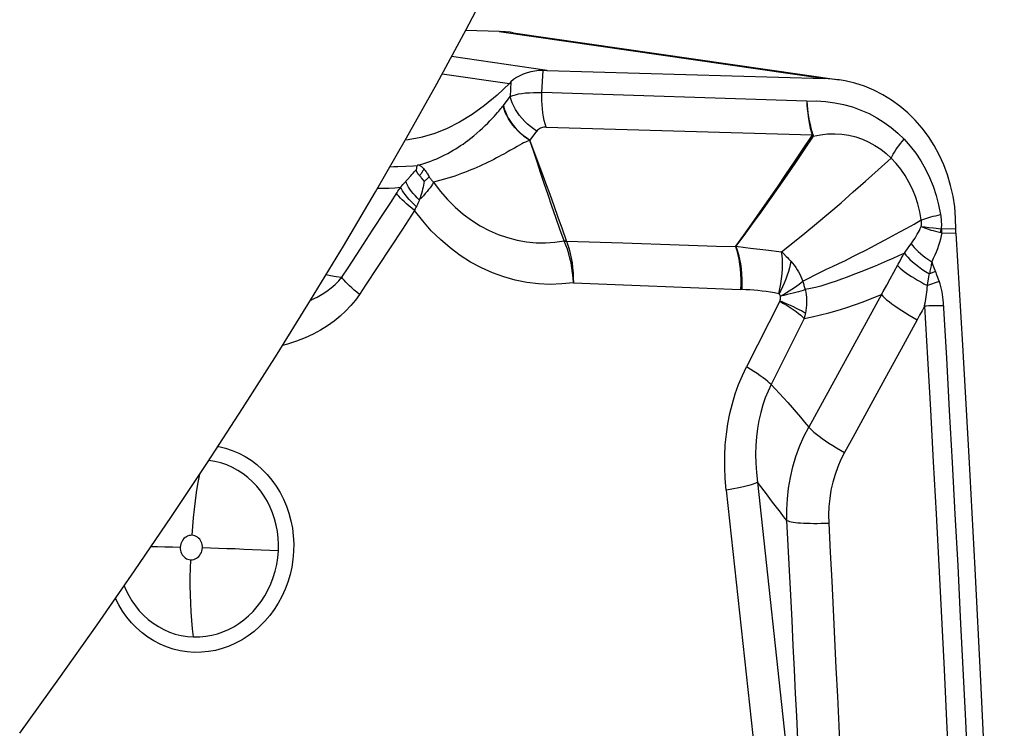
# Model space of a CAD drawing. Units: millimetres. Extents: x 0 to 594, y 0 to 420.
# Drawn here: x 273 to 278, y 157 to 161 of the extents above; entities that cross this region are included whole.
import ezdxf

# ---------------------------------------------------------------- set-up
doc = ezdxf.new("R2010")
doc.units = ezdxf.units.MM
doc.header["$LTSCALE"] = 32.67
doc.layers.add('607088417-000_CL', color=7, linetype='CONTINUOUS')
doc.layers.add('607088918-000_CL', color=7, linetype='CONTINUOUS')

msp = doc.modelspace()

# ---------------------------------------------------------------- linework, layer by layer
at = {"layer": '607088417-000_CL', "color": 7, "linetype": 'CONTINUOUS'}
for p, q in [((275.3005, 161.0084), (275.1261, 161.0142)), ((275.3005, 161.0084), (275.3058, 161.0082)), ((275.3058, 161.0082), (275.31, 161.008)), ((275.3749, 161.0019), (277.0784, 160.7554)), ((275.5498, 160.8052), (277.0041, 160.7618)), ((275.3628, 160.7452), (275.3543, 160.7369)), ((275.3232, 160.6216), (275.359, 160.6691)), ((274.8798, 160.3102), (274.8777, 160.3095)), ((274.9093, 160.2253), (274.9033, 160.2326)), ((277.6891, 159.9704), (277.6891, 159.9738)), ((277.6891, 159.9682), (277.6891, 159.9704)), ((277.6891, 159.9637), (277.6891, 159.9682)), ((277.6895, 159.9536), (277.6891, 159.9637)), ((277.487, 159.5012), (277.4028, 159.3469)), ((277.4028, 159.3469), (277.3185, 159.1926)), ((277.3185, 159.1926), (277.2341, 159.0384))]:
    msp.add_line(p, q, dxfattribs=at)
at = {"layer": '607088417-000_CL', "color": 9, "linetype": 'CONTINUOUS'}
for p, q in [((275.3005, 161.0084), (277.0041, 160.7618)), ((275.5522, 160.8051), (275.0518, 160.8776)), ((275.003, 160.7877), (275.3543, 160.7369)), ((275.525, 160.6893), (275.5308, 160.8052)), ((275.3628, 160.7452), (275.359, 160.6691)), ((276.909, 160.6448), (275.525, 160.6893)), ((275.319, 160.616), (275.3232, 160.6216)), ((275.4623, 160.4399), (275.4982, 160.4875)), ((275.5465, 160.5088), (276.9379, 160.4686)), ((276.9371, 160.4639), (276.9425, 160.4609)), ((276.9379, 160.4685), (276.9418, 160.4685)), ((274.772, 160.3023), (274.8139, 160.3045)), ((274.8066, 160.2174), (274.8193, 160.2318)), ((274.767, 160.1664), (274.7716, 160.1734)), ((274.7716, 160.1734), (274.7763, 160.1804)), ((274.7763, 160.1804), (274.781, 160.1873)), ((274.781, 160.1873), (274.7857, 160.1941)), ((274.7857, 160.1941), (274.7917, 160.2007)), ((274.7917, 160.2007), (274.7977, 160.2074)), ((274.7977, 160.2074), (274.8066, 160.2174)), ((274.7338, 160.1149), (274.767, 160.1664)), ((274.7026, 160.0667), (274.7338, 160.1149)), ((274.8585, 160.0724), (274.7948, 159.9746)), ((274.7948, 159.9746), (274.7308, 159.877)), ((277.5263, 159.9864), (277.5479, 159.984)), ((277.5479, 159.984), (277.5721, 159.9813)), ((277.5721, 159.9813), (277.6125, 159.9763)), ((277.6891, 159.9738), (277.6161, 159.976)), ((275.6414, 159.9113), (275.6406, 159.913)), ((275.6532, 159.912), (275.9475, 159.9025)), ((277.6159, 159.9558), (277.6895, 159.9536)), ((274.7308, 159.877), (274.6667, 159.7796)), ((275.9475, 159.9025), (276.2418, 159.8929)), ((276.539, 159.8849), (276.5897, 159.8788)), ((277.4198, 159.8492), (277.4278, 159.86)), ((277.4278, 159.86), (277.4358, 159.871)), ((277.4358, 159.871), (277.4437, 159.882)), ((277.4437, 159.882), (277.4556, 159.8985)), ((277.3954, 159.8062), (277.4035, 159.8208)), ((277.3644, 159.7492), (277.3873, 159.7914)), ((277.3873, 159.7914), (277.3954, 159.8062)), ((277.5629, 159.8037), (277.5693, 159.7865)), ((277.5693, 159.7865), (277.5757, 159.7695)), ((277.5757, 159.7695), (277.5844, 159.7472)), ((277.3273, 159.6815), (277.3458, 159.715)), ((277.3458, 159.715), (277.3644, 159.7492)), ((277.5423, 159.6931), (277.5459, 159.7136)), ((277.5459, 159.7136), (277.5483, 159.727)), ((277.5483, 159.727), (277.5508, 159.7401)), ((277.5822, 159.7528), (277.5508, 159.7401)), ((277.5886, 159.7358), (277.5929, 159.7243)), ((277.5929, 159.7243), (277.5971, 159.7127)), ((277.5971, 159.7127), (277.6012, 159.7009)), ((275.6891, 159.6945), (276.5632, 159.6586)), ((277.6012, 159.7009), (277.54, 159.6792)), ((277.54, 159.6792), (277.5423, 159.6931)), ((277.2998, 159.6323), (276.9199, 158.9394)), ((276.7692, 159.5981), (276.5942, 159.2543)), ((277.5247, 159.5719), (277.5123, 159.5482)), ((276.8957, 159.508), (276.7228, 159.1616)), ((277.4997, 159.5247), (277.487, 159.5012)), ((277.5123, 159.5482), (277.4997, 159.5247)), ((276.6521, 158.651), (276.9083, 156.2842)), ((276.4881, 158.6094), (276.7454, 156.2435)), ((277.0242, 158.437), (277.032, 158.2857)), ((277.032, 158.2857), (277.0398, 158.1343)), ((277.0398, 158.1343), (277.0474, 157.9829)), ((277.0474, 157.9829), (277.0549, 157.8317)), ((277.0549, 157.8317), (277.0622, 157.6806)), ((277.0622, 157.6806), (277.0695, 157.5297)), ((277.0695, 157.5297), (277.0767, 157.3776)), ((277.0767, 157.3776), (277.0838, 157.2258))]:
    msp.add_line(p, q, dxfattribs=at)
at = {"layer": '607088417-000_CL', "color": 7, "linetype": 'CONTINUOUS'}
for points in [[(275.3749, 161.0019), (275.3583, 161.0041), (275.31, 161.008)], [(275.5308, 160.8052), (275.5091, 160.804), (275.4877, 160.8014), (275.4669, 160.7975), (275.4467, 160.7921), (275.4273, 160.7852), (275.4091, 160.7771), (275.3922, 160.7678), (275.3767, 160.7572), (275.3628, 160.7452)], [(275.5498, 160.8052), (275.5474, 160.8053), (275.5451, 160.8053), (275.5427, 160.8053), (275.5403, 160.8053), (275.538, 160.8053), (275.5356, 160.8053), (275.5332, 160.8053), (275.5308, 160.8052)], [(275.3543, 160.7369), (275.29, 160.6755), (275.225, 160.6212), (275.1594, 160.5738), (275.0931, 160.5335), (275.0262, 160.5002), (274.9591, 160.4738), (274.8919, 160.4542), (274.8246, 160.4415), (274.8093, 160.4402)], [(277.079, 160.7552), (277.0575, 160.758), (277.0041, 160.7618)], [(277.6891, 159.9738), (277.6879, 160.0328), (277.6829, 160.0907), (277.6741, 160.1476), (277.6615, 160.2037), (277.6452, 160.2587), (277.6253, 160.3118), (277.602, 160.363), (277.5751, 160.4123), (277.5453, 160.459), (277.5123, 160.5031), (277.4763, 160.5445), (277.4378, 160.5827), (277.3967, 160.6176), (277.3532, 160.6493), (277.3077, 160.6772), (277.2604, 160.7013), (277.2113, 160.7217), (277.161, 160.7379), (277.1098, 160.75), (277.079, 160.7552)], [(274.8832, 160.2565), (274.8814, 160.2586), (274.8797, 160.2607), (274.8782, 160.2626), (274.8768, 160.2645), (274.8755, 160.2663), (274.8744, 160.268), (274.8734, 160.2697), (274.8725, 160.2712), (274.8717, 160.2727), (274.871, 160.274), (274.8705, 160.2754), (274.8699, 160.2768), (274.8694, 160.2783), (274.869, 160.2801), (274.8689, 160.2821), (274.8689, 160.2844), (274.8691, 160.2869)], [(274.8691, 160.2869), (274.8695, 160.2891), (274.8699, 160.2914), (274.8703, 160.2936), (274.8707, 160.2958), (274.871, 160.2981), (274.8713, 160.3003), (274.8716, 160.3026), (274.8718, 160.3048), (274.8721, 160.307)], [(274.8777, 160.3095), (274.8769, 160.3092), (274.8763, 160.3089), (274.8758, 160.3087), (274.8754, 160.3085), (274.8751, 160.3085), (274.8748, 160.3085), (274.8746, 160.3085), (274.8745, 160.3084), (274.8743, 160.3084), (274.8742, 160.3084), (274.8741, 160.3083), (274.8739, 160.3081), (274.8738, 160.308), (274.8737, 160.3079), (274.8736, 160.3077), (274.8735, 160.3076), (274.8734, 160.3076), (274.8732, 160.3077), (274.873, 160.3076), (274.8728, 160.3075), (274.8726, 160.3073), (274.8723, 160.307)], [(274.9033, 160.2326), (274.8951, 160.2426), (274.8925, 160.2457), (274.89, 160.2487), (274.8875, 160.2516), (274.8832, 160.2565)], [(277.6895, 159.9536), (277.7239, 159.3683), (277.7567, 158.7829), (277.7879, 158.1976), (277.8176, 157.6123), (277.8457, 157.0271), (277.8722, 156.4418), (277.8972, 155.8566), (277.9206, 155.2714), (277.9424, 154.6863)], [(277.2341, 159.0384), (277.1496, 158.8842), (277.1074, 158.8071)]]:
    msp.add_lwpolyline(points, dxfattribs=at)
at = {"layer": '607088417-000_CL', "color": 9, "linetype": 'CONTINUOUS'}
for points in [[(275.359, 160.6691), (275.3718, 160.6739), (275.3863, 160.678), (275.4024, 160.6816), (275.4199, 160.6845), (275.4388, 160.6868), (275.4589, 160.6884), (275.4801, 160.6894), (275.5021, 160.6897), (275.525, 160.6893)], [(275.5465, 160.5088), (275.5412, 160.5258), (275.5365, 160.5438), (275.5325, 160.5628), (275.5293, 160.5827), (275.5268, 160.6033), (275.5252, 160.6244), (275.5243, 160.6459), (275.5242, 160.6676), (275.525, 160.6893)], [(275.4982, 160.4875), (275.4812, 160.4987), (275.4648, 160.5109), (275.4492, 160.5241), (275.4345, 160.5381), (275.4207, 160.5529), (275.4081, 160.5683), (275.3966, 160.5843), (275.3863, 160.6008), (275.3774, 160.6176), (275.3698, 160.6347), (275.3637, 160.6519), (275.359, 160.6691)], [(276.909, 160.6448), (276.9589, 160.645), (277.0077, 160.6421), (277.0554, 160.6359), (277.1023, 160.6263), (277.1481, 160.6136), (277.1923, 160.5978), (277.2349, 160.5789), (277.2758, 160.5569), (277.3147, 160.5325), (277.3513, 160.5058), (277.3859, 160.4766), (277.4183, 160.4449)], [(276.909, 160.6449), (276.9104, 160.6239), (276.9123, 160.6029), (276.9146, 160.5822), (276.9172, 160.5618), (276.9203, 160.5419), (276.9239, 160.5225), (276.928, 160.5036), (276.9327, 160.4856), (276.9379, 160.4686)], [(276.909, 160.6445), (276.9107, 160.6238), (276.913, 160.603), (276.9157, 160.5823), (276.9189, 160.5618), (276.9226, 160.5416), (276.9268, 160.5221), (276.9314, 160.5033), (276.9364, 160.4854), (276.9419, 160.4685)], [(274.8798, 160.3102), (274.8959, 160.3147), (274.9119, 160.3195), (274.9277, 160.3248), (274.9436, 160.3305), (274.9593, 160.3366), (274.9746, 160.343), (274.9892, 160.3494), (275.0034, 160.356), (275.0176, 160.363), (275.0321, 160.3706), (275.0465, 160.3787), (275.0605, 160.3869), (275.0738, 160.3949), (275.0867, 160.4031), (275.0995, 160.4115), (275.1121, 160.42), (275.1245, 160.4289), (275.1379, 160.4389), (275.1529, 160.4506), (275.1688, 160.4635), (275.1845, 160.4766), (275.1996, 160.4899), (275.2145, 160.5035), (275.2285, 160.5167), (275.2413, 160.5293), (275.2531, 160.5416), (275.2642, 160.5532), (275.2746, 160.5643), (275.2842, 160.5749), (275.2926, 160.5843), (275.2996, 160.5923), (275.3054, 160.5993), (275.3106, 160.6055), (275.3151, 160.6111), (275.319, 160.616)], [(275.462, 160.4389), (275.445, 160.4499), (275.4287, 160.462), (275.413, 160.4751), (275.3982, 160.4891), (275.3844, 160.5038), (275.3717, 160.5193), (275.3601, 160.5352), (275.3499, 160.5516), (275.3409, 160.5684), (275.3332, 160.5856), (275.327, 160.6029), (275.3222, 160.6203)], [(275.3232, 160.6217), (275.3279, 160.6045), (275.334, 160.5874), (275.3415, 160.5703), (275.3504, 160.5535), (275.3607, 160.537), (275.3721, 160.5209), (275.3847, 160.5055), (275.3984, 160.4906), (275.4131, 160.4766), (275.4287, 160.4634), (275.4451, 160.4511), (275.4623, 160.4399)], [(275.5465, 160.5088), (275.54, 160.5088), (275.5338, 160.5081), (275.5278, 160.5069), (275.522, 160.5051), (275.5164, 160.5027), (275.5113, 160.4997), (275.5065, 160.4962), (275.5022, 160.4921), (275.4982, 160.4875)], [(275.462, 160.439), (275.4544, 160.4368), (275.4464, 160.4338), (275.438, 160.43), (275.4289, 160.4256), (275.4189, 160.4206), (275.408, 160.4146), (275.3955, 160.4069), (275.3814, 160.3987), (275.3679, 160.3915), (275.3569, 160.3857), (275.3473, 160.38), (275.3372, 160.374), (275.3257, 160.3675), (275.3134, 160.3608), (275.3006, 160.354), (275.2872, 160.3468), (275.2731, 160.3396), (275.2588, 160.3324), (275.2442, 160.3252), (275.2293, 160.3181), (275.2143, 160.3111), (275.1993, 160.3043), (275.1842, 160.2976), (275.1688, 160.2909), (275.1529, 160.2843), (275.1368, 160.2778), (275.1203, 160.2713), (275.1035, 160.2649), (275.0864, 160.2587), (275.069, 160.2526), (275.0513, 160.2466), (275.0333, 160.2409), (275.0149, 160.2353), (274.9962, 160.23), (274.9772, 160.2249), (274.958, 160.22)], [(275.6528, 159.9131), (275.6314, 159.9747), (275.6098, 160.0358), (275.5883, 160.0963), (275.5669, 160.1559), (275.5457, 160.2145), (275.5246, 160.2721), (275.5035, 160.3287), (275.4616, 160.4403)], [(275.4623, 160.4383), (275.4621, 160.4384), (275.4619, 160.4386), (275.4618, 160.4388), (275.4618, 160.439), (275.4618, 160.4392), (275.4619, 160.4394), (275.4619, 160.4396), (275.4619, 160.4398), (275.4619, 160.44)], [(275.6406, 159.913), (275.6188, 159.9746), (275.5976, 160.0354), (275.5769, 160.0954), (275.5566, 160.1545), (275.5368, 160.2128), (275.5176, 160.2704), (275.499, 160.3274), (275.4805, 160.3836), (275.462, 160.439)], [(276.5388, 159.8851), (276.58, 159.9425), (276.6226, 160.0028), (276.6663, 160.0652), (276.7107, 160.1291), (276.7556, 160.1941), (276.8005, 160.2598), (276.8455, 160.3265), (276.8909, 160.3943), (276.9371, 160.4639)], [(276.9425, 160.4609), (276.8959, 160.3914), (276.8501, 160.3237), (276.8047, 160.2573), (276.7594, 160.1918), (276.7143, 160.1272), (276.6693, 160.0637), (276.6248, 160.0017), (276.5812, 159.9419), (276.539, 159.8849)], [(276.9379, 160.4686), (276.9381, 160.468), (276.9382, 160.4675), (276.9382, 160.4669), (276.9381, 160.4664), (276.9381, 160.4659), (276.9379, 160.4654), (276.9377, 160.4649), (276.9374, 160.4644), (276.9371, 160.4639)], [(276.9419, 160.4685), (276.9421, 160.4677), (276.9424, 160.4668), (276.9425, 160.466), (276.9427, 160.4651), (276.9427, 160.4643), (276.9428, 160.4634), (276.9427, 160.4626), (276.9427, 160.4617), (276.9425, 160.4609)], [(276.9425, 160.4609), (276.9805, 160.4685), (277.018, 160.4731), (277.056, 160.4738), (277.0935, 160.4713), (277.1301, 160.4658), (277.1658, 160.457), (277.2007, 160.445), (277.2342, 160.4302), (277.266, 160.4127), (277.2961, 160.3929), (277.3245, 160.3707), (277.351, 160.3464)], [(277.351, 160.3464), (277.3562, 160.3566), (277.362, 160.3671), (277.3684, 160.3778), (277.3755, 160.3888), (277.383, 160.3999), (277.3911, 160.4111), (277.3997, 160.4223), (277.4088, 160.4336), (277.4183, 160.4449)], [(277.4183, 160.4449), (277.4499, 160.4093), (277.4791, 160.3715), (277.5057, 160.3316), (277.5299, 160.2892), (277.5515, 160.2447), (277.5703, 160.1986), (277.5861, 160.1512), (277.599, 160.1021), (277.6091, 160.0514)], [(276.7779, 159.8567), (276.8372, 159.9033), (276.8985, 159.9528), (276.9612, 160.0046), (277.0247, 160.0581), (277.0886, 160.113), (277.1528, 160.169), (277.2174, 160.2262), (277.2831, 160.285), (277.351, 160.3464)], [(277.5084, 160.0227), (277.5008, 160.065), (277.4905, 160.1062), (277.4775, 160.146), (277.462, 160.1845), (277.444, 160.2212), (277.4237, 160.256), (277.4014, 160.2885), (277.3771, 160.3187), (277.351, 160.3464)], [(274.7295, 160.3013), (274.7502, 160.3015), (274.772, 160.3023)], [(274.8139, 160.3045), (274.8534, 160.3062), (274.8723, 160.307)], [(274.8193, 160.2318), (274.8388, 160.254), (274.8451, 160.2611), (274.8513, 160.2679), (274.8573, 160.2745), (274.8632, 160.2808), (274.8691, 160.2869)], [(274.8808, 160.3105), (274.8835, 160.3093), (274.8863, 160.3078), (274.8891, 160.306), (274.8921, 160.3039), (274.8951, 160.3016), (274.8981, 160.2989), (274.9012, 160.296), (274.9044, 160.2928), (274.9075, 160.2893)], [(274.9076, 160.2893), (274.9055, 160.2854), (274.9033, 160.2815), (274.901, 160.2776), (274.8986, 160.2737), (274.8961, 160.2699), (274.8935, 160.266), (274.8908, 160.2621), (274.888, 160.2582), (274.8851, 160.2544)], [(274.9075, 160.2893), (274.9108, 160.2853), (274.9141, 160.2811), (274.9172, 160.2769), (274.9203, 160.2725), (274.9233, 160.268), (274.9263, 160.2633), (274.9293, 160.2585), (274.9323, 160.2536), (274.9352, 160.2486)], [(274.8835, 160.1275), (274.8719, 160.1388), (274.8612, 160.15), (274.8512, 160.1613), (274.8422, 160.1724), (274.8342, 160.1833), (274.8271, 160.194), (274.8212, 160.2044), (274.8163, 160.2144), (274.8125, 160.2241)], [(274.9093, 160.2253), (274.9075, 160.2151), (274.9055, 160.2047), (274.9033, 160.1942), (274.9009, 160.1834), (274.8981, 160.1725), (274.895, 160.1615), (274.8916, 160.1503), (274.8878, 160.1389), (274.8835, 160.1275)], [(274.958, 160.22), (274.9528, 160.2108), (274.9468, 160.2013), (274.94, 160.1914), (274.9324, 160.1813), (274.924, 160.1709), (274.9149, 160.1603), (274.9051, 160.1495), (274.8946, 160.1386), (274.8835, 160.1275)], [(274.9353, 160.2486), (274.9328, 160.2462), (274.9303, 160.2437), (274.9276, 160.2411), (274.9249, 160.2385), (274.922, 160.2359), (274.919, 160.2333), (274.9159, 160.2307), (274.9126, 160.228), (274.9093, 160.2253)], [(274.9352, 160.2486), (274.9373, 160.2453), (274.9395, 160.2419), (274.9418, 160.2387), (274.9442, 160.2354), (274.9467, 160.2322), (274.9494, 160.2291), (274.9521, 160.226), (274.955, 160.223), (274.9579, 160.22)], [(274.958, 160.22), (274.9934, 160.1731), (275.0311, 160.1298), (275.0711, 160.0901), (275.1131, 160.0538), (275.1569, 160.0212), (275.2023, 159.9925), (275.2489, 159.9678), (275.2966, 159.947), (275.3452, 159.9302), (275.3945, 159.9174), (275.4442, 159.9086), (275.494, 159.9039), (275.5436, 159.9031), (275.5926, 159.9062), (275.6406, 159.913)], [(274.6653, 160.1896), (274.6942, 160.1888), (274.7246, 160.1892), (274.7552, 160.191), (274.7857, 160.1941)], [(274.8679, 160.0931), (274.8545, 160.1055), (274.842, 160.1179), (274.8304, 160.1301), (274.8199, 160.1419), (274.8106, 160.1535), (274.8024, 160.1645), (274.7955, 160.175), (274.79, 160.1849), (274.7857, 160.1941)], [(274.8585, 160.0724), (274.8439, 160.0839), (274.8301, 160.0953), (274.8172, 160.1064), (274.8054, 160.1171), (274.7947, 160.1275), (274.7852, 160.1373), (274.777, 160.1465), (274.7702, 160.155), (274.7647, 160.1629)], [(274.8835, 160.1275), (274.8819, 160.1236), (274.8802, 160.1198), (274.8785, 160.1159), (274.8768, 160.112), (274.8751, 160.1082), (274.8733, 160.1044), (274.8715, 160.1006), (274.8697, 160.0968)], [(274.5758, 159.8718), (274.6078, 159.9208), (274.6396, 159.9697), (274.7026, 160.0667)], [(274.8697, 160.0968), (274.8668, 160.0909), (274.8658, 160.0887), (274.8647, 160.0864), (274.8637, 160.0841), (274.8626, 160.0818), (274.8616, 160.0795), (274.8606, 160.0772), (274.8595, 160.0748), (274.8585, 160.0724)], [(275.6891, 159.6945), (275.6283, 159.6879), (275.5676, 159.6859), (275.507, 159.6886), (275.446, 159.696), (275.3851, 159.708), (275.3252, 159.7247), (275.2661, 159.7461), (275.208, 159.7721), (275.1516, 159.8025), (275.0969, 159.8373), (275.044, 159.8765), (274.9937, 159.9197), (274.9461, 159.9667), (274.9011, 160.0175), (274.8585, 160.0724)], [(276.889, 159.7032), (276.9195, 159.7188), (276.9504, 159.7344), (276.9816, 159.75), (277.0128, 159.7649), (277.0441, 159.7794), (277.0766, 159.7948), (277.1112, 159.8115), (277.1468, 159.8291), (277.182, 159.8467), (277.2156, 159.8638), (277.2487, 159.8808), (277.2831, 159.8989), (277.32, 159.9185), (277.3581, 159.9392), (277.3959, 159.96), (277.4331, 159.9806), (277.4705, 160.0014), (277.5084, 160.0227)], [(277.5078, 159.9883), (277.5083, 159.9923), (277.5087, 159.9963), (277.509, 160.0002), (277.5091, 160.0041), (277.5092, 160.008), (277.5092, 160.0117), (277.509, 160.0155), (277.5088, 160.0191), (277.5084, 160.0227)], [(277.5084, 160.0227), (277.5171, 160.0259), (277.5264, 160.0291), (277.5365, 160.0323), (277.5472, 160.0355), (277.5585, 160.0387), (277.5704, 160.0419), (277.5828, 160.0451), (277.5957, 160.0483), (277.6091, 160.0514)], [(277.6091, 160.0514), (277.6103, 160.0434), (277.6113, 160.0353), (277.6121, 160.0271), (277.6126, 160.0188), (277.613, 160.0105), (277.6132, 160.002), (277.6132, 159.9935), (277.613, 159.985), (277.6125, 159.9763)], [(277.4556, 159.8985), (277.4625, 159.9084), (277.4691, 159.9182), (277.4755, 159.9281), (277.4817, 159.9381), (277.4875, 159.9481), (277.4931, 159.9581), (277.4983, 159.9681), (277.5032, 159.9782), (277.5078, 159.9883)], [(277.5078, 159.9883), (277.5167, 159.9874), (277.5263, 159.9864)], [(277.5078, 159.9883), (277.5165, 159.9846), (277.5258, 159.9809), (277.5358, 159.9773), (277.5466, 159.9738), (277.5582, 159.9702), (277.5703, 159.9668), (277.583, 159.9634), (277.5963, 159.9601), (277.6101, 159.9568)], [(277.6101, 159.9568), (277.6103, 159.959), (277.6105, 159.9611), (277.6107, 159.9633), (277.611, 159.9655), (277.6112, 159.9676), (277.6115, 159.9698), (277.6118, 159.972), (277.6122, 159.9742), (277.6125, 159.9763)], [(277.6125, 159.9763), (277.6129, 159.9763), (277.6133, 159.9762), (277.6137, 159.9762), (277.6141, 159.9761), (277.6145, 159.9761), (277.6149, 159.976), (277.6153, 159.976), (277.6157, 159.976), (277.6161, 159.976)], [(277.6159, 159.9558), (277.6158, 159.958), (277.6158, 159.9602), (277.6158, 159.9625), (277.6158, 159.9647), (277.6158, 159.967), (277.6158, 159.9692), (277.6159, 159.9715), (277.616, 159.9737), (277.6161, 159.976)], [(275.6406, 159.913), (275.642, 159.9131), (275.6434, 159.9131), (275.6447, 159.9132), (275.6461, 159.9132), (275.6474, 159.9132), (275.6488, 159.9132), (275.6501, 159.9132), (275.6514, 159.9132), (275.6528, 159.9131)], [(275.6414, 159.9113), (275.6427, 159.9114), (275.644, 159.9116), (275.6466, 159.9119)], [(275.6891, 159.6945), (275.6875, 159.7205), (275.6848, 159.7465), (275.6812, 159.7723), (275.6767, 159.7977), (275.6713, 159.8225), (275.6649, 159.8464), (275.6578, 159.8693), (275.6499, 159.891), (275.6414, 159.9113)], [(275.6466, 159.9119), (275.6479, 159.9121), (275.6492, 159.9123), (275.6504, 159.9124), (275.6517, 159.9125), (275.653, 159.9125)], [(275.6532, 159.912), (275.6606, 159.8915), (275.6673, 159.8698), (275.6731, 159.8468), (275.6781, 159.8229), (275.6821, 159.7981), (275.6853, 159.7727), (275.6875, 159.7468), (275.6888, 159.7207), (275.6891, 159.6945)], [(277.6159, 159.9558), (277.6124, 159.9391), (277.6083, 159.9224), (277.6036, 159.9056), (277.5983, 159.8887), (277.5923, 159.8718), (277.5858, 159.8549), (277.5788, 159.8379), (277.5711, 159.8208), (277.5629, 159.8037)], [(277.6159, 159.9558), (277.6153, 159.9559), (277.6146, 159.956), (277.614, 159.9561), (277.6133, 159.9562), (277.6127, 159.9563), (277.6121, 159.9564), (277.6115, 159.9565), (277.6109, 159.9566), (277.6104, 159.9568)], [(274.4784, 159.7234), (274.5111, 159.7731), (274.5758, 159.8718)], [(276.2418, 159.8929), (276.438, 159.8865), (276.5361, 159.8832)], [(276.5361, 159.8832), (276.543, 159.8626), (276.549, 159.8404), (276.554, 159.8169), (276.5582, 159.7921), (276.5613, 159.7664), (276.5633, 159.74), (276.5643, 159.7131), (276.5643, 159.6858), (276.5632, 159.6586)], [(276.5365, 159.8832), (276.5374, 159.883), (276.5382, 159.883), (276.5386, 159.8833), (276.5389, 159.8837), (276.5389, 159.8843), (276.5388, 159.8851)], [(276.539, 159.8849), (276.5463, 159.8642), (276.5527, 159.8419), (276.5582, 159.8182), (276.5627, 159.7933), (276.5662, 159.7673), (276.5687, 159.7406), (276.5701, 159.7134), (276.5704, 159.6859), (276.5696, 159.6584)], [(276.5897, 159.8788), (276.6155, 159.8757), (276.6953, 159.8667)], [(276.6953, 159.8667), (276.7226, 159.8635), (276.7501, 159.8602), (276.7779, 159.8567)], [(277.4556, 159.8985), (277.4627, 159.8887), (277.4712, 159.8785), (277.481, 159.868), (277.492, 159.8574), (277.5042, 159.8466), (277.5175, 159.8358), (277.5318, 159.825), (277.5469, 159.8143), (277.5629, 159.8037)], [(276.8254, 159.8072), (276.8224, 159.79), (276.8184, 159.7717), (276.8134, 159.7526), (276.8068, 159.7332), (276.7992, 159.7132), (276.7913, 159.6929), (276.7829, 159.673), (276.7736, 159.6542), (276.7634, 159.637)], [(276.7635, 159.637), (276.7691, 159.6627), (276.7739, 159.6887), (276.7778, 159.7149), (276.7807, 159.7414), (276.7825, 159.7675), (276.783, 159.7923), (276.7824, 159.8154), (276.7807, 159.8369), (276.7779, 159.8567)], [(276.7779, 159.8567), (276.7823, 159.8521), (276.787, 159.8473), (276.8025, 159.8316)], [(276.8025, 159.8316), (276.8081, 159.8259), (276.8137, 159.82), (276.8195, 159.8137), (276.8254, 159.8072)], [(276.8254, 159.8072), (276.8347, 159.7965), (276.8435, 159.7854), (276.8517, 159.7741), (276.8594, 159.7625), (276.8665, 159.7509), (276.8731, 159.7391), (276.879, 159.7272), (276.8843, 159.7152), (276.889, 159.7032)], [(277.4197, 159.8492), (277.3896, 159.8353), (277.3595, 159.8217), (277.3291, 159.8082), (277.2979, 159.7946), (277.2663, 159.7812), (277.2356, 159.7684), (277.2067, 159.7567), (277.1787, 159.7458), (277.1505, 159.7349), (277.1211, 159.7238), (277.0913, 159.7129), (277.0624, 159.7027), (277.0351, 159.6933), (277.0087, 159.6846), (276.9823, 159.6768), (276.9554, 159.6698), (276.9284, 159.6636), (276.9014, 159.6582)], [(277.4035, 159.8208), (277.4116, 159.8351), (277.4157, 159.8422), (277.4197, 159.8492)], [(277.4197, 159.8492), (277.4275, 159.8389), (277.4373, 159.8279), (277.4489, 159.8162), (277.4623, 159.8041), (277.4774, 159.7915), (277.4939, 159.7788), (277.5118, 159.7658), (277.5308, 159.7529), (277.5508, 159.7401)], [(274.6667, 159.7796), (274.6024, 159.6822), (274.5702, 159.6336)], [(277.3832, 159.7839), (277.39, 159.7771), (277.3982, 159.7699), (277.4077, 159.7621), (277.4185, 159.7539), (277.4305, 159.7452), (277.4436, 159.7363), (277.4578, 159.727), (277.4728, 159.7176), (277.4887, 159.7081), (277.5052, 159.6984), (277.5224, 159.6888), (277.54, 159.6792)], [(277.5629, 159.8037), (277.5617, 159.7969), (277.5605, 159.79), (277.5593, 159.7831), (277.558, 159.7761), (277.5566, 159.769), (277.5552, 159.7619), (277.5538, 159.7547), (277.5523, 159.7474), (277.5508, 159.7401)], [(274.3155, 159.6038), (274.3211, 159.6061), (274.3494, 159.6196), (274.3759, 159.6345), (274.4006, 159.6506), (274.4233, 159.6677), (274.4437, 159.6855), (274.4621, 159.7041), (274.4784, 159.7234)], [(274.3965, 159.7374), (274.4195, 159.7324), (274.4489, 159.7273), (274.4784, 159.7234)], [(274.5702, 159.6336), (274.556, 159.645), (274.5427, 159.6562), (274.5302, 159.6672), (274.5187, 159.6778), (274.5083, 159.688), (274.499, 159.6978), (274.4908, 159.707), (274.484, 159.7155), (274.4784, 159.7234)], [(277.5844, 159.7472), (277.5865, 159.7415), (277.5886, 159.7358)], [(276.7635, 159.637), (276.7415, 159.641), (276.7196, 159.6447), (276.6977, 159.6478), (276.676, 159.6506), (276.6542, 159.653), (276.6327, 159.6549), (276.6115, 159.6565), (276.5905, 159.6576), (276.5632, 159.6586)], [(276.7715, 159.6247), (276.7877, 159.6336), (276.8033, 159.6426), (276.8181, 159.6516), (276.8322, 159.6605), (276.8455, 159.6694), (276.8578, 159.6781), (276.8692, 159.6867), (276.8796, 159.6951), (276.889, 159.7032)], [(276.9014, 159.6582), (276.8908, 159.6545), (276.8791, 159.6508), (276.8664, 159.647), (276.8526, 159.6433), (276.838, 159.6395), (276.8225, 159.6357), (276.8062, 159.632), (276.7892, 159.6283), (276.7715, 159.6247)], [(276.9014, 159.6582), (276.9003, 159.6633), (276.8992, 159.6683), (276.898, 159.6733), (276.8967, 159.6783), (276.8953, 159.6833), (276.8938, 159.6883), (276.8923, 159.6933), (276.8907, 159.6983), (276.889, 159.7032)], [(276.9014, 159.6582), (276.9039, 159.6451), (276.9058, 159.6318), (276.9072, 159.6183), (276.9079, 159.6046), (276.908, 159.5907), (276.9076, 159.5769), (276.9065, 159.563), (276.9048, 159.5492), (276.9024, 159.5355)], [(277.2998, 159.6323), (277.309, 159.6485), (277.3273, 159.6815)], [(277.5247, 159.5719), (277.5274, 159.5844), (277.5299, 159.5967), (277.5321, 159.609), (277.5341, 159.6211), (277.536, 159.6331), (277.5375, 159.6449), (277.5386, 159.6565), (277.5395, 159.668), (277.54, 159.6792)], [(277.6012, 159.7009), (277.6054, 159.688), (277.6092, 159.6748), (277.6125, 159.6613), (277.6153, 159.6476), (277.6176, 159.6335), (277.6196, 159.6191), (277.6212, 159.6044), (277.6225, 159.5894)], [(274.5702, 159.6336), (274.5492, 159.6038), (274.5255, 159.575), (274.4991, 159.5472), (274.4699, 159.5201), (274.4381, 159.4941), (274.4038, 159.4696), (274.367, 159.4467), (274.3277, 159.4254), (274.2859, 159.4061), (274.2414, 159.3888), (274.1944, 159.3735), (274.1684, 159.3668)], [(276.7635, 159.637), (276.7645, 159.6359), (276.7655, 159.6347), (276.7665, 159.6334), (276.7675, 159.632), (276.7684, 159.6306), (276.7693, 159.6291), (276.7701, 159.6276), (276.7708, 159.6262), (276.7715, 159.6247)], [(276.7692, 159.5981), (276.7697, 159.5992), (276.7701, 159.6006), (276.7706, 159.6024), (276.771, 159.6047), (276.7715, 159.6074), (276.7718, 159.61), (276.772, 159.6123), (276.7721, 159.6146), (276.7721, 159.617), (276.772, 159.6194), (276.7718, 159.622), (276.7715, 159.6247)], [(276.8957, 159.508), (276.9377, 159.5165), (276.9808, 159.5264), (277.0248, 159.5376), (277.069, 159.55), (277.1134, 159.5637), (277.1587, 159.5787), (277.2049, 159.5952), (277.2518, 159.613), (277.2998, 159.6323)], [(277.2998, 159.6323), (277.307, 159.6243), (277.3161, 159.6154), (277.3271, 159.6058), (277.3399, 159.5955), (277.3542, 159.5845), (277.3701, 159.5731), (277.3873, 159.5614), (277.4057, 159.5493), (277.4251, 159.5372), (277.4452, 159.525), (277.4659, 159.513), (277.487, 159.5012)], [(276.9024, 159.5355), (276.8929, 159.5411), (276.882, 159.5471), (276.8697, 159.5535), (276.856, 159.5603), (276.8409, 159.5675), (276.8246, 159.575), (276.8071, 159.5828), (276.7884, 159.5908), (276.7682, 159.5991)], [(276.7693, 159.5982), (276.7884, 159.5866), (276.8065, 159.5752), (276.8235, 159.5642), (276.8391, 159.5536), (276.8534, 159.5434), (276.8663, 159.5337), (276.8777, 159.5245), (276.8875, 159.5159), (276.8957, 159.508)], [(277.6234, 159.5741), (277.613, 159.5741), (277.6024, 159.574), (277.5917, 159.5739), (277.5808, 159.5737), (277.5697, 159.5735), (277.5585, 159.5732), (277.5473, 159.5728), (277.536, 159.5724), (277.5247, 159.5719)], [(277.5247, 159.5719), (277.5404, 159.3005), (277.5557, 159.029), (277.5707, 158.7576), (277.5854, 158.4861), (277.5997, 158.2146), (277.6137, 157.9432), (277.6273, 157.6721), (277.6406, 157.4012), (277.6535, 157.1302), (277.6661, 156.8592), (277.6784, 156.5881), (277.6903, 156.3172), (277.7019, 156.0464), (277.7131, 155.7756), (277.7241, 155.5049), (277.7346, 155.2342), (277.7449, 154.9635), (277.7548, 154.6927)], [(277.6225, 159.5894), (277.6393, 159.2997), (277.6547, 159.0265), (277.6697, 158.7545), (277.6843, 158.4842), (277.6985, 158.2152), (277.7124, 157.9455), (277.726, 157.6746), (277.7393, 157.403), (277.7523, 157.1315), (277.7649, 156.86), (277.7772, 156.5886), (277.7891, 156.3171), (277.8007, 156.0457), (277.812, 155.7743), (277.8229, 155.503), (277.8335, 155.2316), (277.8438, 154.9603), (277.8537, 154.6889)], [(276.9024, 159.5355), (276.9018, 159.5323), (276.9011, 159.5292), (276.9004, 159.5261), (276.8997, 159.523), (276.899, 159.5199), (276.8982, 159.5169), (276.8974, 159.5139), (276.8966, 159.5109), (276.8957, 159.508)], [(276.4881, 158.6094), (276.483, 158.6703), (276.4805, 158.7299), (276.4806, 158.7885), (276.4834, 158.8458), (276.4889, 158.9021), (276.4969, 158.957), (276.5075, 159.0109), (276.5206, 159.0634), (276.5358, 159.1141), (276.5531, 159.1627), (276.5726, 159.2094), (276.5942, 159.2543)], [(276.7228, 159.1616), (276.7149, 159.1695), (276.7052, 159.1782), (276.6938, 159.1876), (276.6807, 159.1976), (276.666, 159.2082), (276.6499, 159.2192), (276.6325, 159.2306), (276.6138, 159.2424), (276.5942, 159.2543)], [(276.7228, 159.1616), (276.7071, 159.1281), (276.6928, 159.0927), (276.68, 159.0554), (276.6687, 159.0157), (276.6592, 158.974), (276.6517, 158.9312), (276.6464, 158.8878), (276.6431, 158.8433), (276.642, 158.7973), (276.6431, 158.7499), (276.6464, 158.7011), (276.6521, 158.651)], [(276.7228, 159.1616), (276.7444, 159.1391), (276.7664, 159.1158), (276.7886, 159.0919), (276.8107, 159.0674), (276.8326, 159.0424), (276.8545, 159.0171), (276.8763, 158.9914), (276.8981, 158.9655), (276.9199, 158.9394)], [(276.8056, 158.4506), (276.805, 158.5076), (276.8079, 158.5644), (276.8141, 158.6207), (276.8236, 158.6764), (276.8365, 158.7314), (276.8527, 158.7853), (276.872, 158.838), (276.8945, 158.8895), (276.9199, 158.9394)], [(276.9199, 158.9394), (276.927, 158.9313), (276.9361, 158.9224), (276.9471, 158.9127), (276.9598, 158.9023), (276.9741, 158.8913), (276.99, 158.8798), (277.0072, 158.8679), (277.0256, 158.8558), (277.045, 158.8435), (277.0652, 158.8313), (277.0861, 158.8191), (277.1074, 158.8071)], [(273.8301, 158.8381), (273.8349, 158.8373), (273.8705, 158.8287), (273.9055, 158.8171), (273.9397, 158.8026), (273.9725, 158.7854), (274.0039, 158.7655), (274.034, 158.7429), (274.0622, 158.7181), (274.0886, 158.6909), (274.1132, 158.6615), (274.1356, 158.6302), (274.1557, 158.5971), (274.1735, 158.5622), (274.1889, 158.526), (274.2017, 158.4885), (274.2121, 158.4497), (274.2197, 158.4103), (274.2245, 158.3704), (274.2266, 158.3298), (274.226, 158.2886)], [(277.1074, 158.807), (277.0882, 158.7694), (277.0716, 158.7308), (277.0573, 158.6912), (277.0454, 158.6505), (277.036, 158.6088), (277.0292, 158.5666), (277.0249, 158.524), (277.0233, 158.4808), (277.0242, 158.437)], [(274.1466, 158.2918), (274.1472, 158.3261), (274.1455, 158.3602), (274.1415, 158.3938), (274.1353, 158.4267), (274.127, 158.4589), (274.1165, 158.4902), (274.104, 158.5205), (274.0896, 158.5496), (274.0731, 158.5776), (274.0545, 158.6044), (274.0341, 158.6297), (274.0118, 158.6534), (273.9876, 158.6754), (273.9618, 158.6954), (273.9345, 158.7131), (273.906, 158.7285), (273.8764, 158.7414), (273.8459, 158.7518), (273.8145, 158.7596), (273.7825, 158.7647), (273.7824, 158.7647)], [(273.7335, 158.691), (273.7321, 158.684), (273.7243, 158.6413), (273.7172, 158.5979), (273.7111, 158.5539), (273.7057, 158.5093), (273.7012, 158.4643), (273.6976, 158.419), (273.6949, 158.3733)], [(276.6521, 158.651), (276.6462, 158.6478), (276.6387, 158.6445), (276.6296, 158.6411), (276.619, 158.6376), (276.6069, 158.6341), (276.5934, 158.6305), (276.5786, 158.6269), (276.5626, 158.6233), (276.5455, 158.6198), (276.5272, 158.6163), (276.5081, 158.6128), (276.4881, 158.6094)], [(276.7714, 158.4943), (276.7375, 158.5382), (276.7206, 158.5601), (276.7035, 158.5825), (276.6863, 158.6052), (276.6692, 158.6281), (276.6521, 158.6511)], [(276.8056, 158.4505), (276.7885, 158.4724), (276.7714, 158.4943)], [(276.8569, 157.4271), (276.8511, 157.5467), (276.8452, 157.6694), (276.8389, 157.7974), (276.8324, 157.9285), (276.8258, 158.0597), (276.8192, 158.1899), (276.8125, 158.3202), (276.8056, 158.4505)], [(276.8056, 158.4505), (276.8114, 158.4483), (276.8187, 158.4462), (276.8276, 158.4442), (276.838, 158.4424), (276.8499, 158.4408), (276.863, 158.4394), (276.8775, 158.4382), (276.893, 158.4373), (276.9097, 158.4366), (276.9272, 158.4361), (276.9456, 158.4358), (276.9646, 158.4358), (276.9841, 158.436), (277.004, 158.4364), (277.0242, 158.4371)], [(273.6948, 158.3733), (273.6869, 158.3729), (273.6794, 158.3715), (273.6722, 158.3691), (273.6653, 158.3656), (273.6588, 158.3611), (273.6529, 158.3558), (273.6476, 158.3498), (273.643, 158.343), (273.6393, 158.3357), (273.6365, 158.328), (273.6346, 158.3198), (273.6336, 158.3111)], [(273.7497, 158.3077), (273.7495, 158.3163), (273.7484, 158.3245), (273.7464, 158.3323), (273.7435, 158.3398), (273.7397, 158.3469), (273.7351, 158.3532), (273.7297, 158.3589), (273.7237, 158.3637), (273.7171, 158.3677), (273.7102, 158.3705), (273.7028, 158.3724), (273.6948, 158.3733)], [(273.4811, 158.3149), (273.5137, 158.3142), (273.5526, 158.3133), (273.5926, 158.3123), (273.6336, 158.3111)], [(273.6336, 158.3111), (273.6338, 158.3025), (273.6348, 158.2943), (273.6368, 158.2865), (273.6398, 158.279), (273.6436, 158.2719), (273.6482, 158.2655), (273.6535, 158.2599), (273.6596, 158.255), (273.6661, 158.2511), (273.6731, 158.2482), (273.6805, 158.2464), (273.6884, 158.2454)], [(273.6884, 158.2454), (273.6963, 158.2459), (273.7039, 158.2473), (273.711, 158.2497), (273.7179, 158.2532), (273.7245, 158.2577), (273.7304, 158.2629), (273.7356, 158.269), (273.7402, 158.2758), (273.7439, 158.2831), (273.7467, 158.2908), (273.7486, 158.299), (273.7497, 158.3077)], [(273.7035, 157.8416), (273.7354, 157.842), (273.767, 157.845), (273.7979, 157.8505), (273.8278, 157.8583), (273.8569, 157.8684), (273.8853, 157.8807), (273.9131, 157.8953), (273.94, 157.9122), (273.966, 157.9312), (273.9907, 157.9523), (274.0141, 157.9755), (274.0362, 158.0006), (274.0567, 158.0277), (274.0754, 158.0566), (274.0923, 158.087), (274.1071, 158.1188), (274.1197, 158.1519), (274.1301, 158.186), (274.138, 158.2207), (274.1436, 158.2561), (274.1466, 158.2918)], [(274.226, 158.2886), (274.2225, 158.2475), (274.2163, 158.2072), (274.2074, 158.1677), (274.1959, 158.1288), (274.1817, 158.0908), (274.1651, 158.0541), (274.1462, 158.019), (274.1248, 157.9852), (274.1014, 157.9534), (274.076, 157.9235), (274.0485, 157.8957), (274.0195, 157.8701), (273.9888, 157.8471), (273.9566, 157.8264), (273.9232, 157.8084), (273.8888, 157.7932), (273.8533, 157.7807), (273.8172, 157.7713), (273.7808, 157.7648), (273.7439, 157.7613), (273.7065, 157.7608)], [(274.1466, 158.2918), (274.1011, 158.294), (274.0558, 158.2961), (274.0106, 158.2981), (273.9658, 158.2999), (273.9214, 158.3017), (273.8775, 158.3034), (273.8342, 158.3049), (273.7916, 158.3064), (273.7497, 158.3077)], [(273.7035, 157.8416), (273.6983, 157.8847), (273.694, 157.9285), (273.6905, 157.9729), (273.688, 158.0177), (273.6863, 158.0628), (273.6855, 158.1083), (273.6856, 158.1539), (273.6865, 158.1997), (273.6884, 158.2454)], [(273.3406, 158.1098), (273.3495, 158.0881), (273.364, 158.059), (273.3805, 158.031), (273.399, 158.0042), (273.4195, 157.9789), (273.4418, 157.9552), (273.4659, 157.9332), (273.4918, 157.9132), (273.5191, 157.8955), (273.5476, 157.8801), (273.5771, 157.8672), (273.6077, 157.8568), (273.6391, 157.849), (273.671, 157.8439), (273.7035, 157.8416)], [(273.7065, 157.7608), (273.6692, 157.7635), (273.6327, 157.7692), (273.5971, 157.7778), (273.5621, 157.7894), (273.528, 157.804), (273.4951, 157.8212), (273.4637, 157.8411), (273.4336, 157.8636), (273.4054, 157.8885), (273.379, 157.9156), (273.3544, 157.9451), (273.3321, 157.9763), (273.312, 158.0094), (273.2946, 158.0434)], [(276.8738, 157.0654), (276.8682, 157.1865), (276.8569, 157.4271)]]:
    msp.add_lwpolyline(points, dxfattribs=at)
at = {"layer": '607088918-000_CL', "color": 7, "linetype": 'CONTINUOUS'}
msp.add_lwpolyline([(272.794, 157.339), (272.9982, 157.622), (273.1985, 157.905), (273.3948, 158.188), (273.5871, 158.471), (273.7754, 158.7539), (273.9595, 159.0369), (274.1394, 159.32), (274.3151, 159.6031), (274.4865, 159.8861), (274.6536, 160.1691), (274.8162, 160.4521), (274.9744, 160.7351), (275.1282, 161.0181), (275.2774, 161.301)], dxfattribs=at)

doc.saveas('drawing.dxf')
